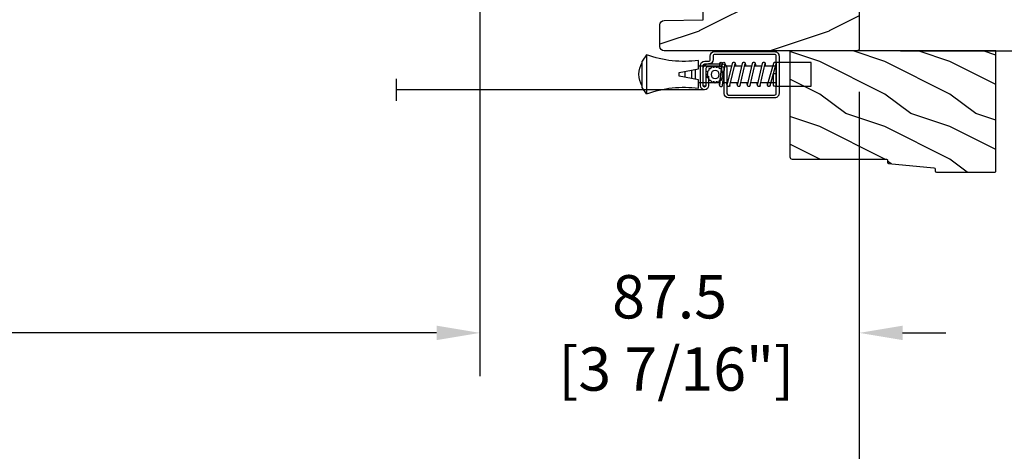
# Model space of a CAD drawing. Units: millimetres. Extents: x 1210 to 1996, y 94 to 289.
# Drawn here: x 1232 to 1241, y 246 to 249 of the extents above; entities that cross this region are included whole.
import ezdxf

# ---------------------------------------------------------------- set-up
doc = ezdxf.new("R2010")
doc.units = ezdxf.units.MM
doc.header["$MEASUREMENT"] = 0
doc.header["$PDMODE"] = 3
for name, color, linetype in [('Dimensions - Cotes', 7, 'Continuous'), ('Screen alum. - Moustiquaire alum.', 51, 'Continuous'), ('Text English - Texte anglais', 7, 'Continuous'), ('Wood brickmould 908 - Moulure à brique 908', 4, 'Continuous')]:
    doc.layers.add(name, color=color, linetype=linetype)
doc.styles.add('Century-10', font='GOTHIC.TTF', dxfattribs={"height": 0.3937})
doc.linetypes.add('Amzigzag', pattern='A,0.0001,[136,genltshp.shx,S=0.04,R=0,X=0,Y=0],-11', length=11.0001)
doc.linetypes.add('ZIGZAG', pattern='A,0.00254,-5.08,[131,ltypeshp.shx,S=5.08,R=0,X=-5.08,Y=0],-10.16,[131,ltypeshp.shx,S=5.08,R=180,X=5.08,Y=0],-5.08', length=20.32254)
doc.dimstyles.new('1-1', dxfattribs={"dimtxt": 0.3937, "dimasz": 0.3937, "dimexe": 0.3937, "dimexo": 0.3937, "dimgap": 0.3937, "dimtad": 0, "dimtih": 1, "dimtoh": 1, "dimdec": 1, "dimlfac": 25.4, "dimzin": 0, "dimdsep": 46, "dimtxsty": 'Century-10', "dimcen": 0, "dimadec": 1, "dimazin": 0, "dimtfac": 1, "dimtdec": 1, "dimtofl": 0, "dimtmove": 0, "dimatfit": 3, "dimfxl": 0, "dimtolj": 1, "dimtzin": 0, "dimarcsym": 0})

# ---------------------------------------------------------------- blocks, each defined once
blk = doc.blocks.new('*D53')
at = {"layer": 'Defpoints', "color": 0, "transparency": 16777216}
for p in [(1218.39100153537, 249.2172737980275), (1240.044500779449, 249.2172737980275), (1240.044500779449, 245.0109729355436)]:
    blk.add_point(p, dxfattribs=at)
at = {"layer": 'Text English - Texte anglais', "color": 0, "lineweight": -2, "transparency": 16777216}
for p, q in [((1218.39100153537, 248.8235737980275), (1218.39100153537, 244.6172729355436)), ((1240.044500779449, 248.8235737980275), (1240.044500779449, 244.6172729355436)), ((1218.78470153537, 245.0109729355436), (1227.507479489017, 245.0109729355436)), ((1239.650800779449, 245.0109729355436), (1231.134015858834, 245.0109729355436))]:
    blk.add_line(p, q, dxfattribs=at)
at = {"layer": 'Text English - Texte anglais', "color": 0, "transparency": 16777216}
for points in [[(1218.78470153537, 245.0765896022102), (1218.78470153537, 244.9453562688769), (1218.39100153537, 245.0109729355436)], [(1239.650800779449, 245.0765896022102), (1239.650800779449, 244.9453562688769), (1240.044500779449, 245.0109729355436)]]:
    blk.add_solid(points, dxfattribs=at)
at = {"layer": 'Text English - Texte anglais', "color": 0, "transparency": 16777216, "insert": (1229.320747673925, 245.0109729355436), "char_height": 0.3937, "attachment_point": 5, "style": 'Century-10'}
blk.add_mtext('\\A1;FRAME SIZE', dxfattribs=at)
blk = doc.blocks.new('*D54')
at = {"layer": 'Defpoints', "color": 0, "transparency": 16777216}
for p in [(1221.835863808489, 250.041666965188), (1236.599541689397, 250.041666965188), (1236.599541689397, 246.6355793399491)]:
    blk.add_point(p, dxfattribs=at)
at = {"layer": 'Text English - Texte anglais', "color": 0, "lineweight": -2, "transparency": 16777216}
for p, q in [((1221.835863808489, 249.647966965188), (1221.835863808489, 246.2418793399491)), ((1236.599541689397, 249.647966965188), (1236.599541689397, 246.2418793399491)), ((1222.229563808489, 246.6355793399491), (1226.84603078438, 246.6355793399491)), ((1236.205841689397, 246.6355793399491), (1231.18208360559, 246.6355793399491))]:
    blk.add_line(p, q, dxfattribs=at)
at = {"layer": 'Text English - Texte anglais', "color": 0, "transparency": 16777216}
for points in [[(1222.229563808489, 246.7011960066158), (1222.229563808489, 246.5699626732824), (1221.835863808489, 246.6355793399491)], [(1236.205841689397, 246.7011960066158), (1236.205841689397, 246.5699626732824), (1236.599541689397, 246.6355793399491)]]:
    blk.add_solid(points, dxfattribs=at)
at = {"layer": 'Text English - Texte anglais', "color": 0, "transparency": 16777216, "insert": (1229.014057194985, 246.6355793399491), "char_height": 0.3937, "attachment_point": 5, "style": 'Century-10'}
blk.add_mtext('\\A1;VISIBLE GLASS', dxfattribs=at)
blk = doc.blocks.new('GB-046')
h = blk.add_hatch()
h.set_pattern_fill('WOOD1', color=1, scale=30, pattern_type=2)
h.set_pattern_definition([(216.8699, (-27.79446705887131, -31.8464849032739), (89.99999753473355, 60.00000369789951), [15, -135]), (206.5651, (-9.794467058871305, -40.8464849032739), (-29.99997473822723, -30.00003928189142), [33.54102, -33.54102]), (198.4349, (-9.794467058871305, -55.8464849032739), (-60.00001303778883, -29.99995209668124), [18.97368, -75.89466])])
h.paths.add_polyline_path([(14.6710530751825, -10, 0.4142135623730951), (15.1710530751825, -9.5), (15.1710530751825, 0), (-1.77635683940025e-15, 0), (-0.1378950129328569, 7.899999999999636), (-14.15206100633623, 7.899999999999634), (-14.2666009023942, 14.46198625023181, -0.2138995814116088), (-15.80354543240468, 17.45943788617185, 0.3797284406097072), (-16.30000000000337, 17.90000000000146), (-20.32999999999993, 17.90000000000146, 0.4142135623730951), (-20.82999999999993, 17.40000000000146), (-20.82999999999993, -2.842904415646032), (-29.86489949670244, -3.000609172980904, 0.4040262258351549), (-30.82999999999993, -4), (-30.82999999999993, -9.000000000000455, 0.4142135623730951), (-29.83000000000038, -10)])
at = {"color": 4}
blk.add_lwpolyline([(-20.82999999999993, -2.842904415646032), (-20.82999999999993, 17.40000000000146, -0.414213562373095), (-20.32999999999993, 17.90000000000146), (-16.30000000000109, 17.90000000000146, -0.4142135623701647), (-15.80000000000109, 17.40000000000191), (-15.80000000000109, 17.40000000000191, 0.2101214629088108), (-14.2666009023942, 14.4619862502318), (-14.15206100633623, 7.899999999999636), (-0.1378950129328587, 7.899999999999636), (0, 0), (15.1710530751825, 0), (15.1710530751825, -9.5, -0.414213562373095), (14.6710530751825, -10), (-29.82999999999993, -10, -0.414213562373095), (-30.82999999999993, -9.00000000000091), (-30.82999999999993, -4, -0.414213562373095), (-29.82999999999993, -3), (-29.82999999999993, -3)], format="xyb", close=True, dxfattribs=at)
blk = doc.blocks.new('D-064')
h = blk.add_hatch()
h.set_pattern_fill('WOOD1', color=1, scale=15, style=0, pattern_type=2)
h.set_pattern_definition([(216.8699, (-5.901588977919317, -30.14138396687261), (44.99999876736678, 30.00000184894975), [7.5, -67.5]), (206.5651, (3.098411022080683, -34.64138396687261), (-14.99998736911361, -15.00001964094571), [16.77051, -16.77051]), (198.4349, (3.098411022080683, -42.14138396687262), (-30.00000651889442, -14.99997604834062), [9.48684, -37.94733])])
edge = h.paths.add_edge_path()
edge.add_line((22.49818411396521, 25.29641878771926), (22.49818411396521, 25.72245439634079))
edge.add_arc((22.79818411396504, 25.72245439634111), 0.2999999999998302, 95.1944289076813, 180.0000000000611, ccw=False)
edge.add_line((22.77102339015258, 26.02122235828128), (33.22534483777829, 26.97161521715597))
edge.add_arc((33.19818411396573, 27.27038317909577), 0.2999999999994759, 275.1944289077072, 360.0000000001303)
edge.add_line((33.49818411396521, 27.27038317909646), (33.49818411396566, 27.69641878771844))
edge.add_arc((33.79818411396556, 27.69641878771873), 0.2999999999998977, 90.00000000003263, 180.0000000000543, ccw=False)
edge.add_line((33.79818411396539, 27.99641878771862), (47.19818411396548, 27.99641878771817))
edge.add_arc((47.19818411396514, 27.6964187877181), 0.3000000000000682, -2.1714186004828662e-11, 89.99999999993491, ccw=False)
edge.add_line((47.49818411396521, 27.69641878771799), (47.49818411396566, 0))
edge.add_line((47.49818411396566, 0), (0, 0))
edge.add_line((0, 0), (2.842170943040401e-14, 24.49641878771862))
edge.add_arc((0.5000000000000262, 24.49641878771862), 0.4999999999999978, 90.00000000000142, 180, ccw=False)
edge.add_line((0.5000000000000142, 24.99641878771862), (22.19818411396548, 24.99641878771908))
edge.add_arc((22.19818411396514, 25.29641878771915), 0.3000000000000682, 270.0000000000651, 360.0000000000217)
at = {"color": 4}
blk.add_lwpolyline([(22.49818411396521, 25.29641878771926), (22.49818411396521, 25.72245439634079, -0.3879024034933366), (22.77102339015258, 26.02122235828128), (33.22534483777829, 26.97161521715597, 0.3879024034935534), (33.49818411396521, 27.27038317909646), (33.49818411396566, 27.69641878771844, -0.4142135623732061), (33.79818411396539, 27.99641878771862), (47.19818411396548, 27.99641878771817, -0.414213562372873), (47.49818411396521, 27.69641878771799), (47.49818411396566, 0), (0, 0), (2.842170943040401e-14, 24.49641878771862, -0.4142135623730894), (0.5000000000000142, 24.99641878771862), (22.19818411396548, 24.99641878771908, 0.414213562372873)], format="xyb", close=True, dxfattribs=at)
blk = doc.blocks.new('CM-003')
at = {"color": 51}
for p, q in [((-37.92891445599599, 1.75), (-38.92891445599599, 0.25)), ((-38.92891445599599, 0.25), (-38.92891445599599, -5.75)), ((-29.10000000000002, -3.400695903288181), (-29.09999999999997, -2.099304096711819)), ((-21.07768194148742, -0.8999999999999773), (-21.07768194148742, -0.1851020250692272)), ((-21.07564799870676, -0.2204373966113167), (-20.4556466660443, -5.262505620722607)), ((-20.4556466660443, -5.262505620722607), (-21.07564799870676, -0.2204373966113167)), ((-19.84531801271977, -5.177968665385947), (-20.46380664059883, -0.1497613521187873)), ((-19.30423797728333, -0.1594011472308807), (-19.47369110869784, -0.8999999999999773)), ((-19.31147636226877, -0.2469746107728668), (-18.09978211027499, -5.27393952195871)), ((-18.69370557921867, -0.2098647050772797), (-17.48645398739331, -5.246259855978337)), ((-16.93798797728335, -0.1594011472308807), (-17.10744110869792, -0.8999999999999773)), ((-16.94522636226873, -0.2469746107728668), (-15.78726969080027, -5.275285745994722)), ((-16.32745557921869, -0.2098647050772797), (-15.17395398739331, -5.246259855978337)), ((-16.32745557921869, -0.2098647050772797), (-15.17395398739331, -5.246259855978337)), ((-14.62548797728335, -0.1594011472308807), (-14.79494110869792, -0.8999999999999773)), ((-14.63272636226873, -0.2469746107728668), (-13.4747696907972, -5.275285746008308)), ((-14.01495557921869, -0.2098647050772797), (-12.86145398739331, -5.246259855978337)), ((-12.31298797728335, -0.1594011472308807), (-12.48244110869792, -0.8999999999999773)), ((-12.32022636226873, -0.2469746107728668), (-11.16226969080027, -5.275285745994779)), ((-11.70245557921869, -0.2098647050772797), (-10.54895398739331, -5.246259855978337)), ((-10.16994110869786, -0.899999999999963), (-10.00048797728335, -0.1594011472308807)), ((-9.99712023664609, -0.3107844010224312), (-8.604800580204945, -5.352991411051249)), ((-9.400514916744392, -0.1462245432410612), (-8.011062712629162, -5.189222474053167)), ((-8.620000000000012, -0.2289774640135818), (-8.620000000000012, -2.979092848067978)), ((-8.000000000000007, -0.2289774640135818), (-8.000000000000007, -2.979092848067978)), ((-8.620000000000012, -2.979092848067978), (-8.000000000000007, -2.979092848067978)), ((-37.92891445599599, -7.25), (-38.92891445599599, -5.75)), ((-21.07768194148742, -5.227147097042035), (-21.07768194148742, -4.599999999999994)), ((-19.85944043341289, -5.340556508456473), (-19.68932104876047, -4.599999999999994)), ((-17.49319043341291, -5.340556508456473), (-17.32307104876049, -4.599999999999994)), ((-15.18069043341291, -5.340556508456473), (-15.01057104876049, -4.599999999999994)), ((-12.86819043341291, -5.340556508456473), (-12.69807104876049, -4.599999999999994)), ((-10.38557104876049, -4.599999999999994), (-10.55569043341291, -5.340556508456473)), ((-8.000000000000007, -4.599999999999994), (-8.000000000000007, -5.27102253598639))]:
    blk.add_line(p, q, dxfattribs=at)
blk.add_lwpolyline([(-30.42891445599599, -2.299999999999997), (-30.42891445599599, -3.200000000000003), (-25.92891445599599, -4), (-25.92891445599599, -5.949999999999989, 0.1202352058717313), (-37.92891445599594, -7.249999999999972), (-37.92891445599599, 1.75, 0.1202352058717317), (-25.92891445599599, 0.4500000000000028), (-25.92891445599599, -1.5)], format="xyb", close=True, dxfattribs=at)
blk.add_lwpolyline([(-8, -5.5), (-8, 0), (0, 0), (0, -5.5)], close=True, dxfattribs=at)
for points in [[(-29.09999999999997, -3.436251458843742), (-29.10000000000002, -2.063748541156272)], [(-27.5, -1.77930409671184), (-27.5, -3.720695903288174)], [(-26.69999999999999, -3.862918125510404), (-26.69999999999999, -1.63708187448961)], [(-25.92891445599599, -0.899999999999963), (-20.9920851231166, -0.899999999999963)], [(-20.3715244328455, -0.8999999999999773), (-19.15407182006243, -0.8999999999999773)], [(-18.52827635684691, -0.8999999999999773), (-16.7948428466591, -0.8999999999999773)], [(-16.1693916987216, -0.899999999999963), (-14.48234284665916, -0.8999999999999773)], [(-13.8568916987216, -0.899999999999963), (-12.1698428466591, -0.899999999999963)], [(-11.5443916987216, -0.8999999999999488), (-9.83441837638805, -0.899999999999963)], [(-10.10455369638976, -0.8999999999999773), (-8, -0.8999999999999773), (-8, -4.599999999999994), (-10.27795961766572, -4.599999999999994)], [(-9.192833893636596, -0.899999999999963), (-8.620000000000012, -0.8999999999999773)], [(-20.53711211821334, -4.600000000000001), (-25.92891445599599, -4.59999999999998)], [(-18.26222777269283, -4.599999999999994), (-19.91641035727537, -4.599999999999994)], [(-15.94277948597682, -4.599999999999994), (-17.64136602596182, -4.599999999999994)], [(-13.63027948597682, -4.599999999999994), (-15.3219689366315, -4.599999999999994)], [(-11.31777948597682, -4.599999999999994), (-13.0094689366315, -4.600000000000009)], [(-8.8127263437948, -4.599999999999994), (-10.69696893663144, -4.599999999999994)]]:
    blk.add_lwpolyline(points, dxfattribs=at)
for centre, radius, start, end in [((-20.76972701346023, -0.1851020250692272), 0.3079549280272011, 6.589738478158019, 187.4317001021638), ((-19.00259097074372, -0.2284196579250874), 0.3094421939114794, 3.437664992396978, 203.6663438401334), ((-16.63634097074374, -0.2284196579250874), 0.3094421939114794, 3.437664992408811, 202.4991404590706), ((-14.32384097074374, -0.2284196579250874), 0.3094421939114794, 3.437664992395759, 202.4991404590811), ((-12.01134097074374, -0.2284196579250874), 0.3094421939114794, 3.437664992408811, 202.4991404590751), ((-9.698840970743738, -0.2284196579250874), 0.3094421939114794, 15.40400380160251, 195.436584777947), ((-8.31000000000001, -0.2289774640135818), 0.3100000000000071, 0, 180), ((-34.57046232667722, -2.75), 5.127643134212471, 148.2107247421379, 211.7892752578621), ((-20.76768194148742, -5.227147097042035), 0.3100000000000071, 180, 16.9066218794777), ((-20.14952523787867, -5.227147097042035), 0.3081567036087504, 180, 9.18304328776652), ((-17.79259097074374, -5.271778725000758), 0.3071987390128395, 180.4030145662363, 22.19452753839208), ((-15.48009097074374, -5.271778725000758), 0.3071987390128395, 180.6541103244031, 21.03525651547528), ((-13.16759097074374, -5.271778725000758), 0.3071987390128395, 180.6541103243978, 21.03525651547747), ((-10.85509097074374, -5.271778725000758), 0.3071987390128395, 180.6541103244112, 21.03525651547528), ((-8.307954928027193, -5.27102253598639), 0.3079549280272011, 195.436584777947, 15.40400380160329)]:
    blk.add_arc(centre, radius, start, end, dxfattribs=at)
blk = doc.blocks.new('CM-008')
at = {"color": 51}
blk.add_line((2.527690750416411, 17.51700000000002), (2.527690750416411, 16.882), dxfattribs=at)
blk.add_lwpolyline([(0.3051907504164433, 16.882), (0.3051907504164433, 16.24699999999999), (2.527690750416411, 16.24699999999999, 1), (2.527690750416411, 18.15200000000001), (-2.095109249583572, 18.15199999999999, 0.4142135623730951), (-3.111109249583592, 17.13599999999999), (-3.111109249583649, 16.24699999999999, -0.4142135623730951), (-3.492109249583621, 15.86599999999999), (-4.306499999999971, 15.86599999999999, 0.4142135623730951), (-5.322500000000048, 14.84999999999999), (-5.322500000000048, 1.015999999999998, 0.4142135623730951), (-4.306499999999971, 0), (4.306499999999971, 0, 0.4142135623730951), (5.322499999999991, 1.015999999999998), (5.322499999999991, 11.63823209490572, 0.4040262258351615), (4.341957888649688, 12.65361317515713), (-1.473405957827254, 12.65392827097435, -0.4040262258351585), (-1.84110924958361, 13.03469617606863), (-1.84110924958361, 16.501, -0.4142135623730951), (-1.460109249583581, 16.882), (2.527690750416411, 16.882, 1), (2.527690750416411, 17.517), (-2.095109249583572, 17.51699999999999, 0.4142135623730951), (-2.476109249583601, 17.13599999999999), (-2.476109249583601, 13.03469617606861, 0.4040262258351577), (-1.495567138233298, 12.01931509581721), (4.319796708243643, 12.019, -0.4040262258351584), (4.6875, 11.63823209490572), (4.6875, 1.015999999999998, -0.4142135623730951), (4.306499999999971, 0.634999999999998), (-4.306499999999971, 0.634999999999998, -0.4142135623730951), (-4.687500000000057, 1.015999999999998), (-4.6875, 14.84999999999999, -0.4142135623730951), (-4.306499999999971, 15.23099999999999), (-3.492109249583621, 15.231, 0.4142135623730951), (-2.476109249583601, 16.24699999999999)], format="xyb", dxfattribs=at)
blk.add_arc((-1.460109249583581, 16.501), 1.016, 90, 180, dxfattribs=at)
blk = doc.blocks.new('CM-006')
at = {"color": 51}
blk.add_lwpolyline([(1.399663181513347, -0.4466078295636606), (1.359918430071161, -0.1165625663983008, 0.03873202468494066), (1.508616354926914, 0.1059796048365769), (1.828748076265924, 0.1955630965971835), (1.665725859740007, 0.4852755021365596, 0.03873202468492509), (1.717941627107052, 0.7477818915299821), (1.979422654049813, 0.9530553519499136), (1.717941627107052, 1.158328812369305, 0.03873202468536949), (1.665725859739496, 1.420835201765357), (1.828748076265413, 1.71054760730317), (1.508616354925834, 1.800131099064814, 0.03873202468518958), (1.359918430070138, 2.022673270300217), (1.399663181512267, 2.352718533462948), (1.069617918350048, 2.312973782020265, 0.03873202468545896), (0.8470757471135926, 2.461671706876544), (0.7574922553529859, 2.781803428215582), (0.4677798498152015, 2.618781211690688, 0.03873202468519166), (0.2052734604201873, 2.670996979057207), (-2.273736754432321e-13, 2.932478005999954), (-0.2052734604196758, 2.670996979057207, 0.0387320246853078), (-0.4677798498162247, 2.618781211690177), (-0.7574922553529859, 2.781803428215582), (-0.8470757471135926, 2.461671706876018, 0.03873202468510488), (-1.069617918348968, 2.312973782021317), (-1.39966318151329, 2.352718533463474), (-1.359918430071161, 2.022673270300217, 0.03873202468524476), (-1.508616354926858, 1.800131099063236), (-1.828748076265924, 1.71054760730317), (-1.66572585973995, 1.420835201764831, 0.03873202468511912), (-1.717941627107052, 1.158328812369831), (-1.979422654049756, 0.9530553519504252), (-1.717941627107052, 0.7477818915305221, 0.03873202468523698), (-1.665725859740519, 0.485275502135508), (-1.828748076265924, 0.1955630965971835), (-1.508616354925834, 0.1059796048365769, 0.03873202468527422), (-1.359918430070593, -0.1165625663993524), (-1.39966318151329, -0.4466078295631206), (-1.069617918350048, -0.4068630781204519, 0.03873202468502272), (-0.8470757471135926, -0.5555610029767166), (-0.7574922553529859, -0.8756927243152433), (-0.4677798498146331, -0.7126705077898237, 0.0387320246851915), (-0.2052734604201873, -0.7648862751568544), (-7.958078640513122e-13, -1.026367302099089), (0.2052734604191642, -0.7648862751563428, 0.03873202468523886), (0.4677798498141783, -0.7126705077903495), (0.7574922553529859, -0.8756927243152433), (0.8470757471135926, -0.555561002975665, 0.03873202468510744), (1.069617918349024, -0.4068630781204519)], format="xyb", close=True, dxfattribs=at)
blk.add_circle((0, 0.9530553519499989), 0.9530553519499998, dxfattribs=at)
blk = doc.blocks.new('*D267')
at = {"layer": 'Defpoints', "color": 0, "transparency": 16777216}
for p in [(1240.026095924205, 253.764463885585), (1240.026095924205, 249.1978682211763), (1242.41750376248, 249.1978682211763)]:
    blk.add_point(p, dxfattribs=at)
at = {"layer": 'Dimensions - Cotes', "color": 0, "lineweight": -2, "transparency": 16777216}
for p, q in [((1242.41750376248, 254.158163885585), (1242.41750376248, 254.551863885585)), ((1240.419795924205, 253.764463885585), (1242.81120376248, 253.764463885585)), ((1240.419795924205, 249.1978682211763), (1242.81120376248, 249.1978682211763)), ((1242.41750376248, 248.8041682211763), (1242.41750376248, 248.4104682211763))]:
    blk.add_line(p, q, dxfattribs=at)
at = {"layer": 'Dimensions - Cotes', "color": 0, "transparency": 16777216}
for points in [[(1242.351887095813, 254.158163885585), (1242.483120429147, 254.158163885585), (1242.41750376248, 253.764463885585)], [(1242.351887095813, 248.8041682211763), (1242.483120429147, 248.8041682211763), (1242.41750376248, 249.1978682211763)]]:
    blk.add_solid(points, dxfattribs=at)
at = {"layer": 'Dimensions - Cotes', "color": 0, "transparency": 16777216, "insert": (1242.41750376248, 251.4811660533802), "char_height": 0.3937, "attachment_point": 5, "style": 'Century-10'}
blk.add_mtext('\\A1;116.0 [4 9/16"]', dxfattribs=at)
blk = doc.blocks.new('*D268')
at = {"layer": 'Defpoints', "color": 0, "transparency": 16777216}
for p in [(1236.599541689397, 250.041666965188), (1240.044403962516, 249.2172737980275), (1236.599541689397, 246.6355793399491)]:
    blk.add_point(p, dxfattribs=at)
at = {"layer": 'Dimensions - Cotes', "color": 0, "lineweight": -2, "transparency": 16777216}
for p, q in [((1236.599541689397, 249.647966965188), (1236.599541689397, 246.2418793399491)), ((1240.044403962516, 248.8235737980275), (1240.044403962516, 246.2418793399491)), ((1236.205841689397, 246.6355793399491), (1235.812141689397, 246.6355793399491)), ((1240.438103962516, 246.6355793399491), (1240.831803962516, 246.6355793399491))]:
    blk.add_line(p, q, dxfattribs=at)
at = {"layer": 'Dimensions - Cotes', "color": 0, "transparency": 16777216}
for points in [[(1236.205841689397, 246.7011960066158), (1236.205841689397, 246.5699626732824), (1236.599541689397, 246.6355793399491)], [(1240.438103962516, 246.7011960066158), (1240.438103962516, 246.5699626732824), (1240.044403962516, 246.6355793399491)]]:
    blk.add_solid(points, dxfattribs=at)
at = {"layer": 'Dimensions - Cotes', "color": 0, "transparency": 16777216, "insert": (1238.321972825956, 246.6355793399491), "char_height": 0.3937, "attachment_point": 5, "style": 'Century-10'}
blk.add_mtext('\\A1;87.5\\P [3 7/16"]', dxfattribs=at)

msp = doc.modelspace()

# ---------------------------------------------------------------- linework, layer by layer
at = {"layer": 'Screen alum. - Moustiquaire alum.', "linetype": 'Amzigzag', "ltscale": 0.3}
msp.add_line((1235.839746478389, 248.9428314655448), (1235.839746478389, 248.7436394071131), dxfattribs=at)
at = {"layer": 'Screen alum. - Moustiquaire alum.', "linetype": 'ZIGZAG', "ltscale": 0.1}
msp.add_line((1238.638900717057, 248.843432286329), (1235.839746478389, 248.8434322863291), dxfattribs=at)

# ---------------------------------------------------------------- block references
at = {"xscale": 0.03937, "yscale": 0.03937, "zscale": 0.03937}
msp.add_blockref('GB-046', (1239.447119602946, 249.5912887980243), dxfattribs=at)
at = {"layer": 'Screen alum. - Moustiquaire alum.', "xscale": -0.03937, "yscale": 0.03937, "zscale": 0.03937}
for name, p, rotation in [('CM-008', (1239.316045032057, 248.980447396173), 90), ('CM-003', (1239.606005082057, 248.8757480501365), 180), ('CM-006', (1238.698168385173, 248.9822868859532), 270)]:
    msp.add_blockref(name, p, dxfattribs=dict(at, rotation=rotation))
at = {"layer": 'Wood brickmould 908 - Moulure à brique 908', "xscale": -0.03937, "yscale": 0.03937, "zscale": 0.03937, "rotation": 180}
msp.add_blockref('D-064', (1239.414483962516, 249.1978682211762), dxfattribs=at)

# ---------------------------------------------------------------- dimensions: what is measured, and where the dimension line sits
at = {"layer": 'Dimensions - Cotes'}
dim = msp.add_linear_dim(base=(1242.41750376248, 249.1978682211763), p1=(1240.026095924204, 253.7644638855849), p2=(1240.026095924204, 249.1978682211762), angle=90, dimstyle='1-1', override={"dimgap": 2}, dxfattribs=at)
dim.commit()
dim.dimension.update_dxf_attribs({"geometry": '*D267', "text_midpoint": (1242.41750376248, 251.4811660533802), "dimtype": 160})
dim = msp.add_linear_dim(base=(1236.599541689397, 246.6355793399491), p1=(1240.044403962516, 249.2172737980275), p2=(1236.599541689397, 250.041666965188), angle=180, text='<>\\P[]', dimstyle='1-1', override={"dimgap": 2}, dxfattribs=at)
dim.commit()
dim.dimension.update_dxf_attribs({"geometry": '*D268', "text_midpoint": (1238.321972825956, 246.6355793399491), "dimtype": 160})
at = {"layer": 'Text English - Texte anglais'}
for base, p1, p2, text, picture, middle in [((1236.599541689397, 246.6355793399491), (1221.835863808489, 250.041666965188), (1236.599541689397, 250.041666965188), 'VISIBLE GLASS', '*D54', (1229.014057194985, 246.6355793399491)), ((1240.044500779449, 245.0109729355436), (1218.39100153537, 249.2172737980275), (1240.044500779449, 249.2172737980275), 'FRAME SIZE', '*D53', (1229.320747673925, 245.0109729355436))]:
    dim = msp.add_linear_dim(base=base, p1=p1, p2=p2, text=text, dimstyle='1-1', dxfattribs=at)
    dim.commit()
    dim.dimension.update_dxf_attribs({"geometry": picture, "text_midpoint": middle, "dimtype": 160})

doc.saveas('drawing.dxf')
